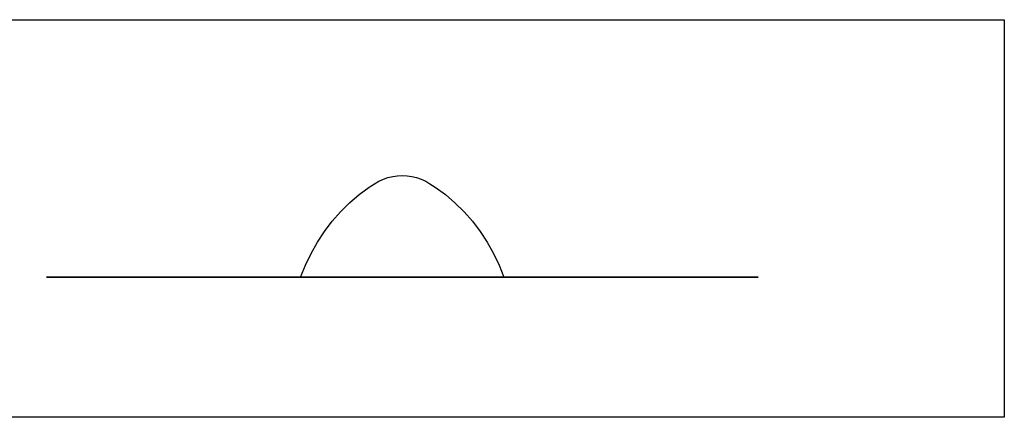
# Model space of a CAD drawing. Extents: x -7895 to 7895, y -6153 to 6153.
# Drawn here: x -404 to 5408, y 3804 to 6153 of the extents above; entities that cross this region are included whole.
import ezdxf

# ---------------------------------------------------------------- set-up
doc = ezdxf.new("R2010")
doc.units = 0
doc.layers.get('0').update_dxf_attribs({"linetype": 'CONTINUOUS'})

msp = doc.modelspace()

# ---------------------------------------------------------------- linework, layer by layer
for p, q in [((-1665, 6153.1), (5408, 6153.1)), ((5408, 6153.1), (5408, 3804.1)), ((1797.7, 5226.7), (1826, 5230.8)), ((1826, 5230.8), (1854.6, 5232.1)), ((1854.6, 5232.1), (1883.1, 5230.8)), ((1883.1, 5230.8), (1911.4, 5226.7)), ((1659.9, 5164.4), (1691.1, 5184.2)), ((1691.1, 5184.2), (1716.3, 5198.6)), ((1716.3, 5198.6), (1742.6, 5210.6)), ((1742.6, 5210.6), (1769.8, 5220)), ((1769.8, 5220), (1797.7, 5226.7)), ((1911.4, 5226.7), (1939.3, 5220)), ((1939.3, 5220), (1966.5, 5210.6)), ((1966.5, 5210.6), (1992.8, 5198.6)), ((1992.8, 5198.6), (2018, 5184.2)), ((2018, 5184.2), (2049.2, 5164.4)), ((1543.5, 5071.6), (1600.2, 5120.2)), ((1600.2, 5120.2), (1659.9, 5164.4)), ((2049.2, 5164.4), (2109, 5120.2)), ((2109, 5120.2), (2165.6, 5071.6)), ((1490.2, 5018.8), (1543.5, 5071.6)), ((2165.6, 5071.6), (2218.9, 5018.8)), ((1440.5, 4962.3), (1490.2, 5018.8)), ((2218.9, 5018.8), (2268.6, 4962.3)), ((1394.8, 4902.2), (1440.5, 4962.3)), ((2268.6, 4962.3), (2314.4, 4902.2)), ((1353.1, 4838.8), (1394.8, 4902.2)), ((2314.4, 4902.2), (2356, 4838.8)), ((1315.7, 4772.4), (1353.1, 4838.8)), ((2356, 4838.8), (2393.4, 4772.4)), ((1282.8, 4703.4), (1315.7, 4772.4)), ((2393.4, 4772.4), (2426.3, 4703.4)), ((1254.6, 4632.1), (1282.8, 4703.4)), ((2426.3, 4703.4), (2454.6, 4632.1)), ((-246, 4632.1), (-243.1, 4632.1)), ((-243.1, 4632.1), (-246, 4632.1)), ((-234.5, 4632.1), (-243.1, 4632.1)), ((-243.1, 4632.1), (-234.5, 4632.1)), ((-220.1, 4632.1), (-234.5, 4632.1)), ((-234.5, 4632.1), (-220.1, 4632.1)), ((-200.1, 4632.1), (-220.1, 4632.1)), ((-220.1, 4632.1), (-200.1, 4632.1)), ((-174.4, 4632.1), (-200.1, 4632.1)), ((-200.1, 4632.1), (-174.4, 4632.1)), ((-143.2, 4632.1), (-174.4, 4632.1)), ((-174.4, 4632.1), (-143.2, 4632.1)), ((-106.4, 4632.1), (-143.2, 4632.1)), ((-143.2, 4632.1), (-106.4, 4632.1)), ((-64.4, 4632.1), (-106.4, 4632.1)), ((-106.4, 4632.1), (-64.4, 4632.1)), ((-17, 4632.1), (-64.4, 4632.1)), ((-64.4, 4632.1), (-17, 4632.1)), ((35.5, 4632.1), (-17, 4632.1)), ((-17, 4632.1), (35.5, 4632.1)), ((92.9, 4632.1), (35.5, 4632.1)), ((35.5, 4632.1), (92.9, 4632.1)), ((155.2, 4632.1), (92.9, 4632.1)), ((92.9, 4632.1), (155.2, 4632.1)), ((222.2, 4632.1), (155.2, 4632.1)), ((155.2, 4632.1), (222.2, 4632.1)), ((222.2, 4632.1), (293.6, 4632.1)), ((293.6, 4632.1), (222.2, 4632.1)), ((369.3, 4632.1), (293.6, 4632.1)), ((293.6, 4632.1), (369.3, 4632.1)), ((369.3, 4632.1), (449, 4632.1)), ((449, 4632.1), (369.3, 4632.1)), ((532.7, 4632.1), (449, 4632.1)), ((449, 4632.1), (532.7, 4632.1)), ((619.9, 4632.1), (532.7, 4632.1)), ((532.7, 4632.1), (619.9, 4632.1)), ((619.9, 4632.1), (710.5, 4632.1)), ((710.5, 4632.1), (619.9, 4632.1)), ((804.3, 4632.1), (710.5, 4632.1)), ((710.5, 4632.1), (804.3, 4632.1)), ((900.9, 4632.1), (804.3, 4632.1)), ((804.3, 4632.1), (900.9, 4632.1)), ((1000.2, 4632.1), (900.9, 4632.1)), ((900.9, 4632.1), (1000.2, 4632.1)), ((1101.8, 4632.1), (1000.2, 4632.1)), ((1000.2, 4632.1), (1101.8, 4632.1)), ((1101.8, 4632.1), (1205.5, 4632.1)), ((1205.5, 4632.1), (1101.8, 4632.1)), ((1310.9, 4632.1), (1205.5, 4632.1)), ((1205.5, 4632.1), (1310.9, 4632.1)), ((2454.6, 4632.1), (1254.6, 4632.1)), ((1310.9, 4632.1), (1417.8, 4632.1)), ((1417.8, 4632.1), (1310.9, 4632.1)), ((1526, 4632.1), (1417.8, 4632.1)), ((1417.8, 4632.1), (1526, 4632.1)), ((1635, 4632.1), (1526, 4632.1)), ((1526, 4632.1), (1635, 4632.1)), ((1602, 4632.1), (1602.8, 4632.1)), ((1602.8, 4632.1), (1603.5, 4632.1)), ((1635, 4632.1), (1744.6, 4632.1)), ((1744.6, 4632.1), (1635, 4632.1)), ((1854.6, 4632.1), (1744.6, 4632.1)), ((1744.6, 4632.1), (1854.6, 4632.1)), ((1964.5, 4632.1), (1854.6, 4632.1)), ((1854.6, 4632.1), (1964.5, 4632.1)), ((1964.5, 4632.1), (2074.1, 4632.1)), ((2074.1, 4632.1), (1964.5, 4632.1)), ((2183.1, 4632.1), (2074.1, 4632.1)), ((2074.1, 4632.1), (2183.1, 4632.1)), ((2291.3, 4632.1), (2183.1, 4632.1)), ((2183.1, 4632.1), (2291.3, 4632.1)), ((2398.2, 4632.1), (2291.3, 4632.1)), ((2291.3, 4632.1), (2398.2, 4632.1)), ((2503.7, 4632.1), (2398.2, 4632.1)), ((2398.2, 4632.1), (2503.7, 4632.1)), ((2607.3, 4632.1), (2503.7, 4632.1)), ((2503.7, 4632.1), (2607.3, 4632.1)), ((2708.9, 4632.1), (2607.3, 4632.1)), ((2607.3, 4632.1), (2708.9, 4632.1)), ((2808.2, 4632.1), (2708.9, 4632.1)), ((2708.9, 4632.1), (2808.2, 4632.1)), ((2808.2, 4632.1), (2904.8, 4632.1)), ((2904.8, 4632.1), (2808.2, 4632.1)), ((2904.8, 4632.1), (2998.6, 4632.1)), ((2998.6, 4632.1), (2904.8, 4632.1)), ((2998.6, 4632.1), (3089.2, 4632.1)), ((3089.2, 4632.1), (2998.6, 4632.1)), ((3089.2, 4632.1), (3176.5, 4632.1)), ((3176.5, 4632.1), (3089.2, 4632.1)), ((3176.5, 4632.1), (3260.1, 4632.1)), ((3260.1, 4632.1), (3176.5, 4632.1)), ((3339.8, 4632.1), (3260.1, 4632.1)), ((3260.1, 4632.1), (3339.8, 4632.1)), ((3415.5, 4632.1), (3339.8, 4632.1)), ((3339.8, 4632.1), (3415.5, 4632.1)), ((3487, 4632.1), (3415.5, 4632.1)), ((3415.5, 4632.1), (3487, 4632.1)), ((3487, 4632.1), (3553.9, 4632.1)), ((3553.9, 4632.1), (3487, 4632.1)), ((3616.2, 4632.1), (3553.9, 4632.1)), ((3553.9, 4632.1), (3616.2, 4632.1)), ((3616.2, 4632.1), (3673.7, 4632.1)), ((3673.7, 4632.1), (3616.2, 4632.1)), ((3726.1, 4632.1), (3673.7, 4632.1)), ((3673.7, 4632.1), (3726.1, 4632.1)), ((3773.5, 4632.1), (3726.1, 4632.1)), ((3726.1, 4632.1), (3773.5, 4632.1)), ((3773.5, 4632.1), (3815.6, 4632.1)), ((3815.6, 4632.1), (3773.5, 4632.1)), ((3815.6, 4632.1), (3852.3, 4632.1)), ((3852.3, 4632.1), (3815.6, 4632.1)), ((3852.3, 4632.1), (3883.5, 4632.1)), ((3883.5, 4632.1), (3852.3, 4632.1)), ((3883.5, 4632.1), (3909.2, 4632.1)), ((3909.2, 4632.1), (3883.5, 4632.1)), ((3929.2, 4632.1), (3909.2, 4632.1)), ((3909.2, 4632.1), (3929.2, 4632.1)), ((3929.2, 4632.1), (3943.6, 4632.1)), ((3943.6, 4632.1), (3929.2, 4632.1)), ((3943.6, 4632.1), (3952.2, 4632.1)), ((3952.2, 4632.1), (3943.6, 4632.1)), ((3955.1, 4632.1), (3952.2, 4632.1)), ((3952.2, 4632.1), (3955.1, 4632.1)), ((5408, 3804.1), (-1665, 3804.1))]:
    msp.add_line(p, q)

doc.saveas('drawing.dxf')
